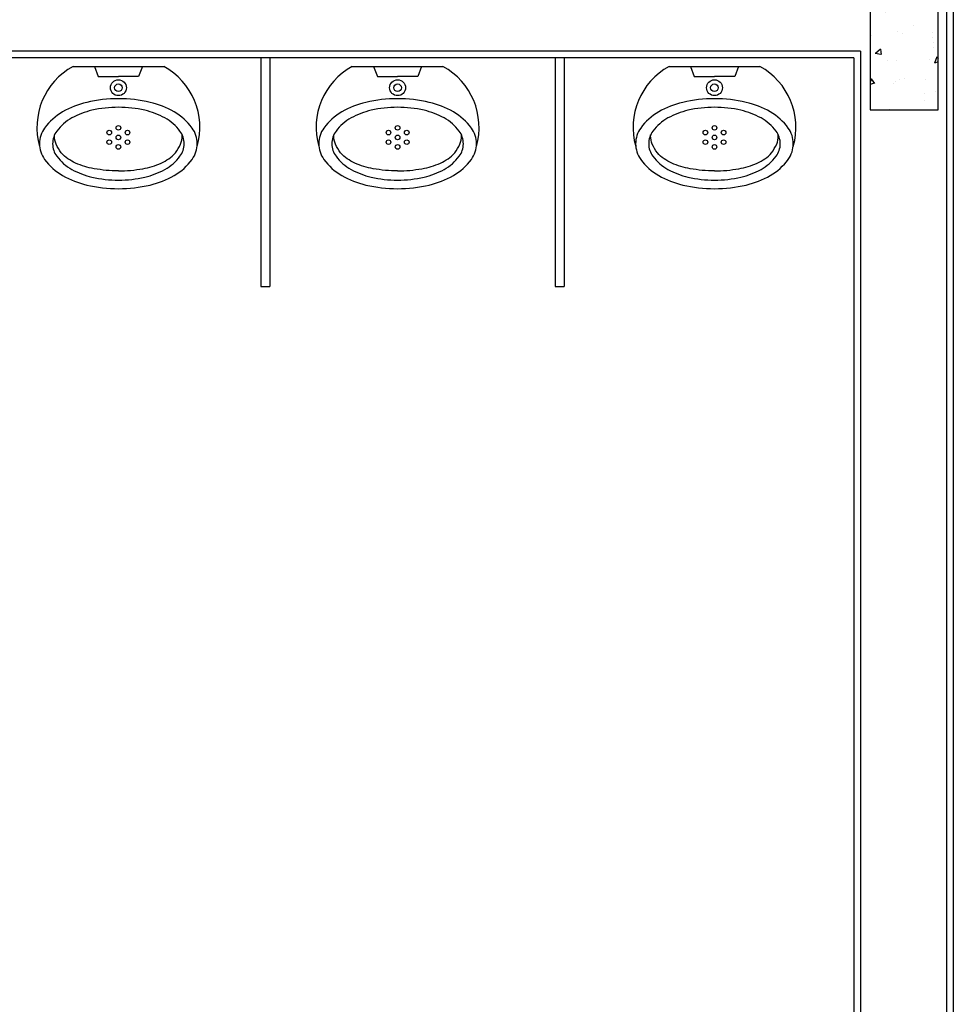
# Model space of a CAD drawing. Extents: x -661 to 658, y -91 to 546.
# Drawn here: x 224 to 226, y 371 to 374 of the extents above; entities that cross this region are included whole.
import ezdxf

# ---------------------------------------------------------------- set-up
doc = ezdxf.new("R2010")
doc.units = 0
doc.header["$LTSCALE"] = 0.5
doc.header["$MEASUREMENT"] = 0
doc.linetypes.add('MATRIZ_100 PMCC$0$MATRIZ-XREF RIBEIRÃO PRETO$0$CONTINUO', pattern=[0])
for name, color, linetype in [('MATRIZ_100 PMCC$0$MATRIZ-XREF RIBEIRÃO PRETO$0$EDIFICIOS', 251, 'Continuous'), ('MATRIZ_100 PMCC$0$MATRIZ-XREF RIBEIRÃO PRETO$0$MATRIZ', 7, 'Continuous'), ('S-104(Drenaje proceso)', 4, 'Continuous')]:
    doc.layers.add(name, color=color, linetype=linetype)

# ---------------------------------------------------------------- blocks, each defined once
blk = doc.blocks.new('MATRIZ_100 PMCC$0$MATRIZ-XREF RIBEIRÃO PRETO$0$A$C050422F1')
at = {"layer": 'MATRIZ_100 PMCC$0$MATRIZ-XREF RIBEIRÃO PRETO$0$EDIFICIOS'}
h = blk.add_hatch(dxfattribs=at)
h.set_pattern_fill('AR-CONC', color=256, scale=0.02, style=0)
h.set_pattern_definition([(219.9730559255927, (12.3899346193611, 8.098220849556242), (0.01248296545313464, -0.1434579226570267), [0.015, -0.165]), (274.9730559255927, (12.3899346193611, 8.098220849556242), (-0.1504253601875005, 0.02782100924918502), [0.012, -0.132]), (169.5216559255927, (12.39097486556599, 8.086266023045267), (-0.1379423034531876, -0.1156370199960332), [0.012748038, -0.1402284224]), (223.7888559255927, (12.34993462378404, 8.09823966006804), (0.03300342245371037, -0.2134637536102617), [0.0225, -0.2475]), (173.3374559255927, (12.35268492015055, 8.080451015739031), (-0.1949114600570077, -0.1868409021614239), [0.0191220576, -0.2103426]), (278.7888559255927, (12.34993462378404, 8.09823966006804), (-0.1949116059904491, -0.1868407500097648), [0.018, -0.198]), (248.9730559255927, (12.35992521742241, 8.078234959651562), (0.08046762859353332, -0.1194192645602324), [0.015, -0.165]), (303.9730559255927, (12.35992521742241, 8.078234959651562), (-0.145052877402497, -0.0485948587860759), [0.012, -0.132]), (198.5216559255927, (12.36663085949612, 8.068283358537194), (-0.06458511729766567, -0.1680141723164479), [0.012748038, -0.1402284224]), (232.4730559255927, (12.3899346193611, 8.098220849556242), (-0.06657990706992058, -0.002400661275719798), [0, -0.1304, 0, -0.134, 0, -0.1325]), (262.4730559255927, (12.3899346193611, 8.098220849556242), (-0.07890707601736124, -0.0525768062399227), [0, -0.07639999999999998, 0, -0.1274, 0, -0.05049999999999999]), (302.4730559255927, (12.38995559308175, 8.14282084462466), (0.004460766481910359, -0.1067665967725574), [0, -0.05, 0, -0.156, 0, -0.207]), (312.4730559255927, (12.38996499833766, 8.16282084241319), (-0.02007584440426812, -0.1166278058417272), [0, -0.065, 0, -0.1036, 0, -0.147])])
h.paths.add_polyline_path([(12.23993325137159, 8.098288984718618), (12.38993323480884, 8.098218445299361), (12.38974512969084, 7.6982184895055), (12.23974514625359, 7.698289028924757)])
for p, q in [((12.42544184961372, 12.79820226644983), (12.42139288694915, 4.188203218909564)), ((12.41043479731638, 12.78320932203638), (12.40639994265211, 4.203210271148578)), ((12.21810466623214, 7.828299219901282), (8.75345341912913, 7.829928516544101)), ((12.20309761387665, 7.813306275487889), (8.768446363484372, 7.81492146430503)), ((10.8934461280499, 7.813922155924161), (10.89320864533858, 7.308922211991955)), ((10.9134461259153, 7.813912750668237), (10.91320864314571, 7.308912806736032)), ((10.91344612603166, 7.813912750609973), (10.91327030514969, 7.440035105968263)), ((11.54344605620042, 7.813616485107389), (11.5432085734891, 7.308616541233448)), ((11.56344605400756, 7.813607079851465), (11.56320857129623, 7.308607135977525)), ((11.56344605418218, 7.813607079793201), (11.56327023330016, 7.439729435209699)), ((12.20309761387665, 7.813306275487889), (12.20149636929267, 4.408306652137412)), ((12.21810466623214, 7.828299219901282), (12.2164893135897, 4.393299599956549)), ((10.47847175483323, 7.79529170618772), (10.67894960259977, 7.795197428904123)), ((10.52568254467391, 7.795269504707246), (10.53405936595351, 7.772945152311214)), ((10.6317388127591, 7.795219630384597), (10.62334099856209, 7.772903166476414)), ((11.09526682904603, 7.795001650380152), (11.29574467681257, 7.794907373096555)), ((11.14247761888671, 7.794979448899678), (11.15085444016632, 7.772655096503646)), ((11.2485338869719, 7.794929574577029), (11.24013607277489, 7.772613110668846)), ((11.79526675159874, 7.794672467995293), (11.99574459936528, 7.794578190711695)), ((11.84247754143942, 7.794650266514818), (11.85085436271902, 7.772325914118786)), ((11.94853380952461, 7.794600392192169), (11.9401359953276, 7.772283928283986)), ((10.53405936595351, 7.772945152311214), (10.5787001822578, 7.772924159393814)), ((10.62334099856209, 7.772903166476414), (10.5787001822578, 7.772924159393814)), ((11.15085444016632, 7.772655096503646), (11.19549525647061, 7.772634103586246)), ((11.24013607277489, 7.772613110668846), (11.19549525647061, 7.772634103586246)), ((11.85085436271902, 7.772325914118786), (11.89549517902331, 7.772304921201386)), ((11.9401359953276, 7.772283928283986), (11.89549517902331, 7.772304921201386)), ((10.89320864533858, 7.308922211991955), (10.91320864314571, 7.308912806736032)), ((11.5432085734891, 7.308616541233448), (11.56320857129623, 7.308607135977525))]:
    blk.add_line(p, q, dxfattribs=at)
blk.add_lwpolyline([(12.23993325137159, 8.098288984718618), (12.23974514625359, 7.698289028924757), (12.38974512969084, 7.6982184895055), (12.38993323480884, 8.098218445299361)], close=True, dxfattribs=at)
for points in [[(10.57867709006106, 7.723819288537932, 0.05810920625485523), (10.50868923786434, 7.715691211322509, 0.0717497811945135), (10.45549689826328, 7.69475577822567, 0.1064940903607846), (10.41571112510313, 7.659121974277311, 0.1582350419503511), (10.40444660275093, 7.624474416204747, 0.1582350419503796)], [(10.75281406392591, 7.624310591930999, 0.15823504195034), (10.74158213346728, 7.658968729249485, 0.106494090360777), (10.70182989240485, 7.694639936970779, 0.07174978119451494), (10.64865726663879, 7.715625389558948, 0.05810920625485441), (10.57867709006106, 7.723819288537932, 0.05810920625485523)], [(11.19547216427386, 7.723529232730364, 0.05810920625485523), (11.12548431207714, 7.715401155514941, 0.0717497811945135), (11.07229197247608, 7.694465722418102, 0.1064940903607846), (11.03250619931593, 7.658831918469743, 0.1582350419503511), (11.02124167696373, 7.624184360397179, 0.1582350419503796)], [(11.36960913813871, 7.624020536123431, 0.15823504195034), (11.35837720768008, 7.658678673441917, 0.106494090360777), (11.31862496661765, 7.694349881163211, 0.07174978119451494), (11.2654523408516, 7.71533533375138, 0.05810920625485441), (11.19547216427386, 7.723529232730364, 0.05810920625485523)], [(11.89547208682657, 7.723200050345504, 0.05810920625485523), (11.82548423462985, 7.715071973130081, 0.0717497811945135), (11.77229189502879, 7.694136540033242, 0.1064940903607846), (11.73250612186864, 7.658502736084883, 0.1582350419503511), (11.72124159951644, 7.623855178012319, 0.1582350419503796)], [(12.06960906069142, 7.623691353738571, 0.15823504195034), (12.05837713023279, 7.658349491057058, 0.106494090360777), (12.01862488917035, 7.694020698778351, 0.07174978119451494), (11.9654522634043, 7.71500615136652, 0.05810920625485441), (11.89547208682657, 7.723200050345504, 0.05810920625485523)], [(10.57860205016856, 7.56424918174278, -0.04415987661630547), (10.52476376152014, 7.569218544132188, -0.05850391701728608), (10.48420989376207, 7.581638034874047, -0.1005218111109357), (10.45243748293144, 7.604054199530808, -0.04144601701917768), (10.44119759872974, 7.623535553681385, -0.1013012375606854), (10.43758779578625, 7.641892795656607, -0.003595388000320658), (10.43762096323825, 7.644052727948518)], [(10.57860205016856, 7.56424918174278, 0.04415987661630547), (10.63244498881661, 7.569167905651593, 0.05850391701728608), (10.67301051948552, 7.581549248954141, 0.1005218111109357), (10.70480399923759, 7.603935520934177, 0.04144601701917768), (10.71606220117806, 7.623406295070698, 0.1013012375606854), (10.71968926797892, 7.641760133814945, 0.00359538800034016), (10.71965813201295, 7.643920096346368)], [(11.19539712438136, 7.563959125935212, -0.04415987661630547), (11.14155883573294, 7.56892848832462, -0.05850391701728608), (11.10100496797487, 7.581347979066479, -0.1005218111109357), (11.06923255714424, 7.603764143723239, -0.04144601701917768), (11.05799267294254, 7.623245497873817, -0.1013012375606854), (11.05438286999905, 7.641602739849039, -0.003595388000320658), (11.05441603745105, 7.64376267214095)], [(11.19539712438137, 7.563959125935212, 0.04415987661630547), (11.24924006302941, 7.568877849844025, 0.05850391701728608), (11.28980559369833, 7.581259193146573, 0.1005218111109357), (11.32159907345039, 7.603645465126609, 0.04144601701917768), (11.33285727539086, 7.62311623926313, 0.1013012375606854), (11.33648434219172, 7.641470078007377, 0.00359538800034016), (11.33645320622576, 7.6436300405388)], [(11.89539704693407, 7.563629943550352, -0.04415987661630547), (11.84155875828564, 7.56859930593976, -0.05850391701728608), (11.80100489052757, 7.581018796681619, -0.1005218111109357), (11.76923247969695, 7.60343496133838, -0.04144601701917768), (11.75799259549525, 7.622916315488957, -0.1013012375606854), (11.75438279255176, 7.641273557464179, -0.003595388000320658), (11.75441596000376, 7.64343348975609)], [(11.89539704693407, 7.563629943550352, 0.04415987661630547), (11.94923998558212, 7.568548667459165, 0.05850391701728608), (11.98980551625103, 7.580930010761713, 0.1005218111109357), (12.0215989960031, 7.60331628274175, 0.04144601701917768), (12.03285719794357, 7.62278705687827, 0.1013012375606854), (12.03648426474443, 7.641140895622517, 0.00359538800034016), (12.03645312877846, 7.64330085815394)], [(10.40444660275093, 7.624474416204747, 0.1582350419503796), (10.41567853320957, 7.589816278886259, 0.1064940903607876), (10.45543077427199, 7.554145071164967, 0.07174978119451024), (10.50860340003804, 7.533159618576799, 0.05810920625485786), (10.57858357661579, 7.524965719597815, 0.05810920625485522), (10.64857142881251, 7.533093796813236, 0.0717497811945135), (10.70176376841356, 7.554029229910076, 0.1064940903607801), (10.74154954157371, 7.589663033858433, 0.1582350419503642), (10.75281406392591, 7.624310591930999, 0.15823504195034)], [(11.02124167696373, 7.624184360397179, 0.1582350419503796), (11.03247360742237, 7.589526223078691, 0.1064940903607876), (11.0722258484848, 7.553855015357399, 0.07174978119451024), (11.12539847425085, 7.532869562769231, 0.05810920625485786), (11.19537865082859, 7.524675663790247, 0.05810920625485522), (11.26536650302531, 7.532803741005668, 0.0717497811945135), (11.31855884262637, 7.553739174102508, 0.1064940903607801), (11.35834461578652, 7.589372978050865, 0.1582350419503642), (11.36960913813871, 7.624020536123431, 0.15823504195034)], [(11.72124159951644, 7.623855178012319, 0.1582350419503796), (11.73247352997508, 7.589197040693831, 0.1064940903607876), (11.7722257710375, 7.553525832972539, 0.07174978119451024), (11.82539839680355, 7.532540380384371, 0.05810920625485786), (11.8953785733813, 7.524346481405387, 0.05810920625485522), (11.96536642557801, 7.532474558620808, 0.0717497811945135), (12.01855876517907, 7.553409991717648, 0.1064940903607801), (12.05834453833922, 7.589043795666005, 0.1582350419503642), (12.06960906069142, 7.623691353738571, 0.15823504195034)]]:
    blk.add_lwpolyline(points, format="xyb", dxfattribs=at)
for points in [[(10.5786681718187, 7.704854909915291, 0.05641139868156795), (10.52017050745427, 7.698261830524431, 0.07016143430196194), (10.47588106485991, 7.681336348619043, 0.1061035991682846), (10.44256681217568, 7.652320853193713, 0.161987617514934), (10.43328308585203, 7.624460855478385, 0.1619876175149315), (10.44254060503161, 7.596592138504146, 0.1061035991682807), (10.47582755316816, 7.567545323008456, 0.07016143430197122), (10.52010105732644, 7.550578193239526, 0.05641139868156758), (10.57859249485848, 7.543930098220455, 0.05641139868156777), (10.63709015922291, 7.550523177611315, 0.07016143430196664), (10.68137960181727, 7.567448659516702, 0.1061035991682786), (10.7146938545015, 7.59646415494203, 0.1619876175149516), (10.72397758082515, 7.62432415265736, 0.1619876175149491), (10.71472006164557, 7.652192869631601, 0.1061035991682753), (10.68143311350902, 7.681239685127289, 0.07016143430195912), (10.63715960935075, 7.69820681489622, 0.05641139868156602)], [(11.1954632460315, 7.704564854107723, 0.05641139868156795), (11.13696558166707, 7.697971774716863, 0.07016143430196194), (11.09267613907272, 7.681046292811475, 0.1061035991682846), (11.05936188638848, 7.652030797386145, 0.161987617514934), (11.05007816006483, 7.624170799670817, 0.1619876175149315), (11.05933567924441, 7.596302082696578, 0.1061035991682807), (11.09262262738097, 7.567255267200888, 0.07016143430197122), (11.13689613153925, 7.550288137431958, 0.05641139868156758), (11.19538756907129, 7.543640042412887, 0.05641139868156777), (11.25388523343571, 7.550233121803747, 0.07016143430196664), (11.29817467603007, 7.567158603709134, 0.1061035991682786), (11.33148892871431, 7.596174099134462, 0.1619876175149516), (11.34077265503796, 7.624034096849792, 0.1619876175149491), (11.33151513585838, 7.651902813824033, 0.1061035991682753), (11.29822818772182, 7.680949629319721, 0.07016143430195912), (11.25395468356355, 7.697916759088652, 0.05641139868156602)], [(11.89546316858421, 7.704235671722863, 0.05641139868156795), (11.83696550421978, 7.697642592332003, 0.07016143430196194), (11.79267606162542, 7.680717110426615, 0.1061035991682846), (11.75936180894119, 7.651701615001286, 0.161987617514934), (11.75007808261753, 7.623841617285957, 0.1619876175149315), (11.75933560179712, 7.595972900311718, 0.1061035991682807), (11.79262254993367, 7.566926084816028, 0.07016143430197122), (11.83689605409195, 7.549958955047098, 0.05641139868156758), (11.89538749162399, 7.543310860028027, 0.05641139868156777), (11.95388515598842, 7.549903939418887, 0.07016143430196664), (11.99817459858278, 7.566829421324274, 0.1061035991682786), (12.03148885126701, 7.595844916749602, 0.1619876175149516), (12.04077257759066, 7.623704914464932, 0.1619876175149491), (12.03151505841108, 7.651573631439173, 0.1061035991682753), (11.99822811027453, 7.680620446934861, 0.07016143430195912), (11.95395460611626, 7.697587576703792, 0.05641139868156602)]]:
    blk.add_lwpolyline(points, format="xyb", close=True, dxfattribs=at)
for centre, radius in [((10.578688511638, 7.74810693247805), 0.0175539361967741), ((10.578688511638, 7.74810693247805), 0.008441294355819215), ((11.19548358585081, 7.747816876670482), 0.0175539361967741), ((11.19548358585081, 7.747816876670482), 0.008441294355819215), ((11.89548350840351, 7.747487694285622), 0.0175539361967741), ((11.89548350840351, 7.747487694285622), 0.008441294355819215), ((10.57864686056054, 7.659537151420846), 0.00509600149931719), ((11.19544193477334, 7.659247095613278), 0.00509600149931719), ((11.89544185732605, 7.658917913228418), 0.00509600149931719), ((10.55853132133935, 7.648974971187599), 0.00509600149931719), ((10.57863691766384, 7.638393876448612), 0.00509600149931719), ((10.59875245688503, 7.648956056681858), 0.00509600149931719), ((11.17532639555216, 7.648684915380031), 0.00509600149931719), ((11.19543199187664, 7.638103820641044), 0.00509600149931719), ((11.21554753109783, 7.64866600087429), 0.00509600149931719), ((11.87532631810486, 7.648355732995171), 0.00509600149931719), ((11.89543191442935, 7.637774638256184), 0.00509600149931719), ((11.91554745365054, 7.64833681848943), 0.00509600149931719), ((10.55852137844266, 7.627831696215366), 0.00509600149931719), ((10.57862697476714, 7.617250601476379), 0.00509600149931719), ((10.59874251398833, 7.627812781709625), 0.00509600149931719), ((11.17531645265546, 7.627541640407798), 0.00509600149931719), ((11.19542204897994, 7.616960545668811), 0.00509600149931719), ((11.21553758820113, 7.627522725902057), 0.00509600149931719), ((11.87531637520816, 7.627212458022938), 0.00509600149931719), ((11.89542197153265, 7.616631363283951), 0.00509600149931719), ((11.91553751075384, 7.627193543517197), 0.00509600149931719)]:
    blk.add_circle(centre, radius, dxfattribs=at)
for centre, start, end in [((10.55248398496506, 7.660502376101692), 118.7709954954544, 195.879983401857), ((10.60481063240274, 7.660477768823456), 344.066128449245, 61.17511635564758), ((11.16927905917786, 7.660212320294124), 118.7709954954544, 195.879983401857), ((11.22160570661555, 7.660187713015888), 344.066128449245, 61.17511635564758), ((11.86927898173056, 7.659883137909264), 118.7709954954544, 195.879983401857), ((11.92160562916825, 7.659858530631028), 344.066128449245, 61.17511635564758)]:
    blk.add_arc(centre, 0.153772473850782, start, end, dxfattribs=at)
blk = doc.blocks.new('MATRIZ_100 PMCC')
at = {"layer": 'MATRIZ_100 PMCC$0$MATRIZ-XREF RIBEIRÃO PRETO$0$MATRIZ', "linetype": 'MATRIZ_100 PMCC$0$MATRIZ-XREF RIBEIRÃO PRETO$0$CONTINUO', "rotation": 0.02694407442358521}
blk.add_blockref('MATRIZ_100 PMCC$0$MATRIZ-XREF RIBEIRÃO PRETO$0$A$C050422F1', (213.4092273976785, 365.703934257531), dxfattribs=at)
blk.add_blockref('MATRIZ_100 PMCC$0$MATRIZ-XREF RIBEIRÃO PRETO$0$A$C050422F1', (213.4092273976785, 365.703934257531), dxfattribs=at)

msp = doc.modelspace()

# ---------------------------------------------------------------- block references
at = {"layer": 'S-104(Drenaje proceso)'}
msp.add_blockref('MATRIZ_100 PMCC', (0, 0), dxfattribs=at)

doc.saveas('drawing.dxf')
